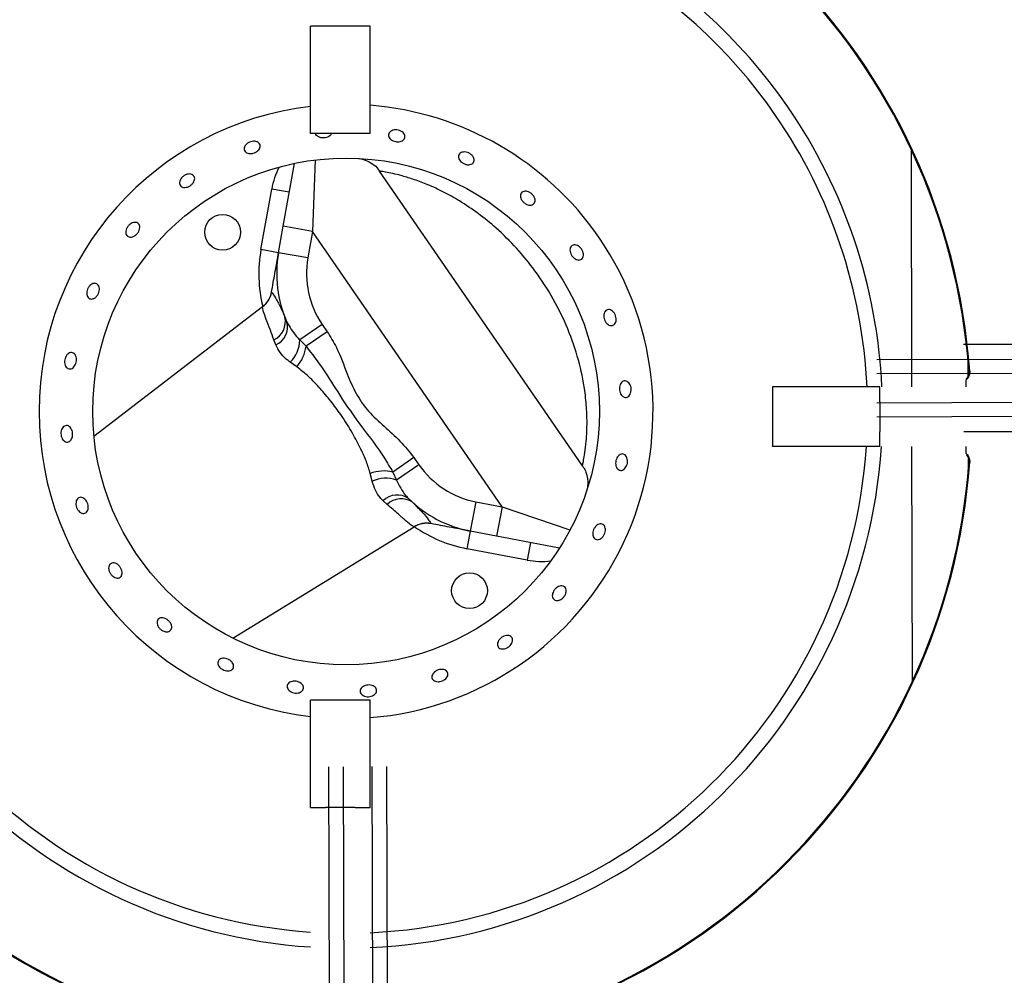
# Model space of a CAD drawing. Units: millimetres. Extents: x -4159 to -632, y -3172 to 1816.
# Drawn here: x -2781 to -2617, y -784 to -626 of the extents above; entities that cross this region are included whole.
import ezdxf

# ---------------------------------------------------------------- set-up
doc = ezdxf.new("R2010")
doc.units = ezdxf.units.MM
doc.layers.add('PDF_Geometry', color=7, linetype='Continuous')

# ---------------------------------------------------------------- blocks, each defined once
blk = doc.blocks.new('FG93-B6-S')
at = {"layer": 'PDF_Geometry', "color": 3, "lineweight": 25}
for p, q in [((-3925.192886932278, -2068.828755014607), (-3925.1944402169, -2068.828755014607)), ((-3925.1944402169, -2068.839938663888), (-3925.1944402169, -2068.828755014607)), ((-3925.189780363033, -2068.828755014607), (-3925.192886932278, -2068.828755014607)), ((-3925.188227078411, -2068.828755014607), (-3925.189780363033, -2068.828755014607)), ((-3925.188227078411, -2068.839938663888), (-3925.188227078411, -2068.828755014607)), ((-3925.188227078411, -2068.839938663888), (-3925.1944402169, -2068.839938663888)), ((-3925.131861155914, -2068.841584800593), (-3925.131807430937, -2068.86634450247)), ((-3925.19397591072, -2068.842691083531), (-3925.194234956188, -2068.850151865766)), ((-3925.197293332686, -2068.849606791761), (-3925.196124077494, -2068.843046173267)), ((-3925.166101348134, -2068.874550687677), (-3925.18725574405, -2068.843855366054)), ((-3925.199619200413, -2068.852033830469), (-3925.198496878912, -2068.845736554006)), ((-3925.196661853013, -2068.846063598409), (-3925.198496878912, -2068.845736554006)), ((-3925.197784174514, -2068.852360874873), (-3925.197293332686, -2068.849606791761)), ((-3925.194234956188, -2068.850151865766), (-3925.197293332686, -2068.849606791761)), ((-3925.194234956188, -2068.850151865766), (-3925.194725798016, -2068.852905948877)), ((-3925.174469796808, -2068.878831385924), (-3925.194234956188, -2068.850151865766)), ((-3925.137664199055, -2068.851319213788), (-3925.137664047555, -2068.851319161007)), ((-3925.197784174514, -2068.852360874873), (-3925.199619200413, -2068.852033830469)), ((-3925.194725798016, -2068.852905948877), (-3925.197784174514, -2068.852360874873)), ((-3925.136474251685, -2068.855434262518), (-3925.136474096589, -2068.855434221488)), ((-3925.199459399381, -2068.857987638306), (-3925.217024373293, -2068.871502697041)), ((-3925.19694524163, -2068.859458119547), (-3925.197124279907, -2068.859064872816)), ((-3925.193224498929, -2068.859829769871), (-3925.195565496485, -2068.861443122869)), ((-3925.193224498929, -2068.859829769871), (-3925.192704432542, -2068.860584393406)), ((-3925.192704432542, -2068.860584393406), (-3925.194913011372, -2068.862106486954)), ((-3925.198072533238, -2068.861967018574), (-3925.198274215263, -2068.861430352069)), ((-3925.195565496485, -2068.861443122869), (-3925.194913011372, -2068.862106486954)), ((-3925.19588849009, -2068.86424308835), (-3925.196567393554, -2068.863768111556)), ((-3925.135430529324, -2068.863489526484), (-3925.065310071219, -2068.863275786849)), ((-3925.125891991176, -2068.86515152821), (-3925.125894794131, -2068.863859757971)), ((-3925.065305504133, -2068.864774087236), (-3925.135425962238, -2068.864987826871)), ((-3925.125736327579, -2068.864712076056), (-3925.125827078913, -2068.864718632271)), ((-3925.146288393604, -2068.86634450247), (-3925.146288393604, -2068.872557640959)), ((-3925.135104744323, -2068.86634450247), (-3925.146288393604, -2068.86634450247)), ((-3925.135104744323, -2068.867897787093), (-3925.135104744323, -2068.86634450247)), ((-3925.135416828066, -2068.867984427644), (-3925.06529636996, -2068.867770688009)), ((-3925.135104744323, -2068.867897787093), (-3925.135104744323, -2068.871004356337)), ((-3925.065291802874, -2068.869268988396), (-3925.13541226098, -2068.869482728031)), ((-3925.135104744323, -2068.872557640959), (-3925.135104744323, -2068.871004356337)), ((-3925.135104744323, -2068.872557640959), (-3925.146288393604, -2068.872557640959)), ((-3925.131793949323, -2068.872557640959), (-3925.131740784938, -2068.897058988211)), ((-3925.18367415086, -2068.873687457263), (-3925.185882729691, -2068.875209550811)), ((-3925.183154084473, -2068.874442080798), (-3925.18549508203, -2068.876055433795)), ((-3925.18367415086, -2068.873687457263), (-3925.183154084473, -2068.874442080798)), ((-3925.125871145763, -2068.874758348421), (-3925.125873085889, -2068.873864221603)), ((-3925.125827076356, -2068.874183511343), (-3925.125736327579, -2068.874190067374)), ((-3925.188024423072, -2068.876164080109), (-3925.188226619124, -2068.875360569297)), ((-3925.185882729691, -2068.875209550811), (-3925.18549508203, -2068.876055433795)), ((-3925.18644736802, -2068.87859127131), (-3925.186877089066, -2068.878211763209)), ((-3925.177218205718, -2068.878309707915), (-3925.177797522936, -2068.88136178328)), ((-3925.177218205718, -2068.878309707915), (-3925.174469796808, -2068.878831385924)), ((-3925.174469796808, -2068.878831385924), (-3925.175049114025, -2068.881883461289)), ((-3925.174469796808, -2068.878831385924), (-3925.167405500677, -2068.881245116705)), ((-3925.202534428853, -2068.892527807219), (-3925.183652048842, -2068.880924322991)), ((-3925.177797522936, -2068.88136178328), (-3925.178145113266, -2068.883193028499)), ((-3925.175049114025, -2068.881883461289), (-3925.177797522936, -2068.88136178328)), ((-3925.168502012286, -2068.88312617266), (-3925.175049114025, -2068.881883461289)), ((-3925.171513220667, -2068.882554612442), (-3925.171860810997, -2068.884385857661)), ((-3925.171860810997, -2068.884385857661), (-3925.178145113266, -2068.883193028499)), ((-3925.188227078411, -2068.898963479541), (-3925.1944402169, -2068.898963479541)), ((-3925.1944402169, -2068.910147128822), (-3925.1944402169, -2068.898963479541)), ((-3925.188227078411, -2068.910147128822), (-3925.188227078411, -2068.898963479541)), ((-3925.192323072636, -2068.976036518193), (-3925.192536812271, -2068.905916060087)), ((-3925.191038511884, -2068.905911493001), (-3925.190824772249, -2068.976031951107)), ((-3925.187828171475, -2068.976022816934), (-3925.18804191111, -2068.905902358829)), ((-3925.186543610724, -2068.905897791743), (-3925.186329871089, -2068.976018249848)), ((-3925.1944402169, -2068.910147128822), (-3925.192886932278, -2068.910147128822)), ((-3925.189780363033, -2068.910147128822), (-3925.192886932278, -2068.910147128822)), ((-3925.189780363033, -2068.910147128822), (-3925.188227078411, -2068.910147128822)), ((-3925.163382679186, -2068.917663854535), (-3925.163382598526, -2068.917663993216)), ((-3925.17521378292, -2068.922616220327), (-3925.17521373598, -2068.922616373738)), ((-3925.179371390186, -2068.923647676875), (-3925.179371355128, -2068.92364783343))]:
    blk.add_line(p, q, dxfattribs=at)
for centre, radius in [((-3925.19074723517, -2068.868898791661), 0.02640583858151002), ((-3925.203616159352, -2068.85022580434), 0.001863941546930386), ((-3925.177878310987, -2068.887571778982), 0.001863941546930431)]:
    blk.add_circle(centre, radius, dxfattribs=at)
for centre, radius, start, end in [((-3925.191333647655, -2068.869451071715), 0.06576827868497118, 94.13208264549259, 175.8679173545082), ((-3925.191333647655, -2068.869451071715), 0.06567728937841105, 94.13208264549259, 175.8679173545082), ((-3925.191333647655, -2068.869451071715), 0.065677289378411, 4.132082645491799, 85.86791735450741), ((-3925.191333647655, -2068.869451071715), 0.06576827868497147, 4.132082645491799, 85.86791735450741), ((-3925.19074723517, -2068.868898791661), 0.05591824640790378, 93.78671358943237, 177.3818754613506), ((-3925.19074723517, -2068.868898791661), 0.05591824640790406, 34.57357402282391, 87.4168847957022), ((-3925.19074723517, -2068.868898791661), 0.05436496178546213, 93.89507005436415, 177.307017538185), ((-3925.19074723517, -2068.868898791661), 0.05436496178546248, 34.57357402282391, 87.34302929146493), ((-3925.19074723517, -2068.868898791661), 0.03199766322230077, 96.62751068084675, 263.3724893191533), ((-3925.19074723517, -2068.868898791661), 0.03199766322230092, 34.57357402282391, 85.48266856958561), ((-3925.19074723517, -2068.868898791661), 0.05591824640790406, 2.618124538649389, 34.57357402282391), ((-3925.19074723517, -2068.868898791661), 0.05436496178546248, 2.692982461814991, 34.57357402282391), ((-3925.190545100018, -2068.847153746419), 0.008077080036697595, 152.5296747931686, 169.8946584585439), ((-3925.19074723517, -2068.868898791661), 0.03199766322230092, 274.5173314304144, 34.57357402282391), ((-3925.185550668522, -2068.854541170892), 0.01429021852646451, 169.8946584585439, 193.8478922587667), ((-3925.185550668522, -2068.854541170892), 0.01242627697953447, 169.8946584585439, 203.9209925460581), ((-3925.185550668522, -2068.854541170892), 0.00931970773465069, 169.8946584585439, 214.5735740228239), ((-3925.200958053949, -2068.856004967735), 0.002485255395907018, 307.1682394491764, 349.8946584585439), ((-3925.200953147433, -2068.856034833051), 0.002475184917158123, 307.4143390569754, 349.8836366113897), ((-3925.199126071895, -2068.85955398737), 0.00206068052056927, 294.4177209945877, 13.73053221696278), ((-3925.198899942397, -2068.860087058462), 0.002053985379654051, 293.755282985026, 14.2997556231497), ((-3925.19892326919, -2068.861374538636), 0.003358473066194815, 314.5452419703838, 358.8298669767602), ((-3925.198817462192, -2068.861614866686), 0.003935279747930807, 318.0977752173337, 352.8234954532456), ((-3925.19074723517, -2068.868898791661), 0.05591824640790374, 183.7516645021488, 266.2132864105676), ((-3925.19074723517, -2068.868898791661), 0.05436496178546205, 183.8590150274527, 266.1049299456359), ((-3925.19074723517, -2068.868898791661), 0.05436496178546208, 272.6569707085351, 356.1409849725472), ((-3925.19074723517, -2068.868898791661), 0.05591824640790378, 272.5831152042978, 356.248335497851), ((-3925.191333647655, -2068.869451071715), 0.06576827868497061, 184.1320826454917, 265.8679173545074), ((-3925.191333647655, -2068.869451071715), 0.06567728937841102, 184.1320826454917, 265.8679173545074), ((-3925.191333647655, -2068.869451071715), 0.06567728937841076, 274.1320826454926, 355.8679173545083), ((-3925.191333647655, -2068.869451071715), 0.0657682786849708, 274.1320826454926, 355.8679173545083), ((-3925.175480254068, -2068.869153481819), 0.00931970773465089, 214.5735740228239, 259.2524895875026), ((-3925.186813175646, -2068.879033252816), 0.003935279747931629, 76.32365259440056, 111.0493728303841), ((-3925.186626253657, -2068.879217678581), 0.003358473066193035, 70.3172810693902, 114.601906074467), ((-3925.185414802761, -2068.879654182946), 0.002053985379654676, 54.84739242252464, 135.3918650618196), ((-3925.184997144165, -2068.880055257299), 0.002060680520567894, 55.41661582894304, 134.7294270501156), ((-3925.175480254068, -2068.869153481819), 0.01242627697953434, 225.2261555015066, 259.2524895875026), ((-3925.182358884993, -2068.883015365521), 0.002475184917160015, 79.26351143416665, 121.7328089903444), ((-3925.182332722493, -2068.88303058178), 0.002485255395906712, 79.25248958750257, 122.1417493301946), ((-3925.175480254068, -2068.869153481819), 0.01429021852646437, 235.2992557849605, 259.2524895875026), ((-3925.170354586233, -2068.876450461711), 0.008077080036697366, 259.2524895875026, 276.6174732510471)]:
    blk.add_arc(centre, radius, start, end, dxfattribs=at)
for points, knots in [([(-3925.185572949659, -2068.840779377423), (-3925.185667184711, -2068.84075532918), (-3925.18585565429, -2068.840707232825), (-3925.186091011059, -2068.840559077137), (-3925.186256519315, -2068.840373425433), (-3925.186332256783, -2068.840164431589), (-3925.186309877081, -2068.839956794683), (-3925.186191844123, -2068.839773451062), (-3925.185991562586, -2068.839635568848), (-3925.185731692068, -2068.839559336361), (-3925.185441653318, -2068.839554033907), (-3925.185154247027, -2068.839620610147), (-3925.184901849316, -2068.839751453747), (-3925.184712784141, -2068.839931336036), (-3925.18460824146, -2068.840139294515), (-3925.184599928795, -2068.840351279451), (-3925.184688691544, -2068.840543030985), (-3925.18486464654, -2068.840693507919), (-3925.185107724153, -2068.840785173168), (-3925.185356771158, -2068.840809512953), (-3925.18551280626, -2068.840787761481), (-3925.185572949659, -2068.840779377423)], [0, 0, 0, 0, 0.05368053959455601, 0.1073607804987085, 0.1610487290109755, 0.2147413496864637, 0.2684255237759515, 0.3221017178029558, 0.3757828024981965, 0.4294738551869333, 0.48316469712602, 0.5368457338680435, 0.5905224217640973, 0.6442068287550544, 0.6978992693069306, 0.751587626626379, 0.8052657910500117, 0.8589434113548942, 0.912631202706433, 0.9663238823658539, 1, 1, 1, 1]), ([(-3925.193244789565, -2068.840396504003), (-3925.193338133111, -2068.84038063574), (-3925.193524819732, -2068.840348899293), (-3925.193744666253, -2068.840220263662), (-3925.193882337342, -2068.840077781474), (-3925.193903361454, -2068.839974454494), (-3925.193910643829, -2068.839938663888)], [0, 0, 0, 0, 0.2832801579655463, 0.5665588846174175, 0.8498637989182545, 1, 1, 1, 1]), ([(-3925.192259795568, -2068.839938663888), (-3925.19228218423, -2068.839987749476), (-3925.192334787846, -2068.840103079251), (-3925.19251989083, -2068.840250875882), (-3925.192773174932, -2068.840362793832), (-3925.193028811922, -2068.840408037147), (-3925.193184710863, -2068.840399712189), (-3925.193244789565, -2068.840396504003)], [0, 0, 0, 0, 0.1696312049535166, 0.3985595301585875, 0.6275208095375217, 0.8564578665515565, 1, 1, 1, 1]), ([(-3925.200601533505, -2068.842022976606), (-3925.200694493928, -2068.842026146376), (-3925.200880414426, -2068.842032485904), (-3925.201117354181, -2068.841950545051), (-3925.201288768658, -2068.84180972991), (-3925.201374726133, -2068.84161899756), (-3925.201365784314, -2068.841401544379), (-3925.201262774024, -2068.841181786826), (-3925.201077061446, -2068.840985248537), (-3925.200829344334, -2068.840834703773), (-3925.200547460847, -2068.840747497493), (-3925.200263219008, -2068.840733362145), (-3925.200008787682, -2068.840793415481), (-3925.199813081853, -2068.840920242374), (-3925.199698404701, -2068.841098947666), (-3925.199677775056, -2068.841309133786), (-3925.199753392882, -2068.841527227557), (-3925.199916621262, -2068.84172962962), (-3925.200148524436, -2068.84189288807), (-3925.200389671306, -2068.84199029115), (-3925.200542599162, -2068.842013884395), (-3925.200601533505, -2068.842022976606)], [0, 0, 0, 0, 0.05369002277508646, 0.1073798445630802, 0.1610725162927635, 0.2147568885457175, 0.2684331268704601, 0.3221140494137412, 0.3758049979069352, 0.4294959614379055, 0.483177168266035, 0.5368538276236893, 0.5905380627489422, 0.6442304628763057, 0.6979189897418381, 0.7515972878304696, 0.805274807685511, 0.858962430884991, 0.9126551559589771, 0.9663396119646595, 1, 1, 1, 1]), ([(-3925.189433564373, -2068.842534502252), (-3925.189406055238, -2068.842537701832), (-3925.189301865953, -2068.842549820059), (-3925.189013061574, -2068.84260761419), (-3925.188552869357, -2068.842752607012), (-3925.188229146485, -2068.842955448063), (-3925.188024326455, -2068.843083785953)], [0, 0, 0, 0, 0.07513882046830385, 0.2845840164550933, 0.5473550471771874, 1, 1, 1, 1]), ([(-3925.17826734169, -2068.843152521283), (-3925.17835882237, -2068.843120640842), (-3925.178541783668, -2068.843056879981), (-3925.178777819927, -2068.84288411056), (-3925.178950709475, -2068.84267692127), (-3925.179040112459, -2068.842451678529), (-3925.179035754833, -2068.842234822737), (-3925.178937918958, -2068.842050008262), (-3925.178757705291, -2068.841918248299), (-3925.178515626206, -2068.841854800693), (-3925.178239246997, -2068.841867486804), (-3925.177960010419, -2068.841955443776), (-3925.177709535518, -2068.842108968995), (-3925.177515947662, -2068.842310567386), (-3925.177400794843, -2068.842537013054), (-3925.177376777151, -2068.842762162457), (-3925.177446358168, -2068.842960013635), (-3925.177601673728, -2068.843108469842), (-3925.177825105389, -2068.843189871607), (-3925.178059532505, -2068.843199092142), (-3925.178209511422, -2068.843165481274), (-3925.17826734169, -2068.843152521283)], [0, 0, 0, 0, 0.05367663823083846, 0.1073532405478258, 0.1610327026296314, 0.2147230073668966, 0.2684145000843696, 0.3220959186141517, 0.3757720584899462, 0.4294557990256751, 0.4831480948798554, 0.5368369167728573, 0.5905157891488813, 0.6441934513004397, 0.6978804808739452, 0.7515731635793311, 0.8052589291310025, 0.858935617116176, 0.9126152116186955, 0.9663053591417577, 1, 1, 1, 1]), ([(-3925.188024326455, -2068.843083785953), (-3925.188008618822, -2068.843092386886), (-3925.187755984236, -2068.843230720476), (-3925.187488193014, -2068.843504682994), (-3925.187306184171, -2068.843800454258), (-3925.187265735748, -2068.843866184481)], [0, 0, 0, 0, 0.04903542382307539, 0.7886640102424953, 1, 1, 1, 1]), ([(-3925.207287703337, -2068.845512423672), (-3925.207376500055, -2068.845533244848), (-3925.207554093321, -2068.845574887159), (-3925.207794397591, -2068.84553678437), (-3925.207980984421, -2068.845426717879), (-3925.208093301599, -2068.84525009995), (-3925.208118605443, -2068.845028704075), (-3925.208053786406, -2068.844787397105), (-3925.207905713022, -2068.844554076833), (-3925.207690726333, -2068.844355546588), (-3925.207432944113, -2068.844214429902), (-3925.207161532237, -2068.844146447114), (-3925.206907374733, -2068.844158781008), (-3925.206699533977, -2068.844249474756), (-3925.206561788309, -2068.84440783397), (-3925.206509742147, -2068.844615884698), (-3925.20654903696, -2068.844850364495), (-3925.206674891602, -2068.845085825837), (-3925.206872631278, -2068.845294900314), (-3925.207089263318, -2068.845439187979), (-3925.207232500647, -2068.845492050729), (-3925.207287703337, -2068.845512423672)], [0, 0, 0, 0, 0.05369144302528607, 0.1073827825481951, 0.1610743795514239, 0.2147559672469742, 0.2684320995997994, 0.3221156950391824, 0.3758079554020951, 0.4294969249093591, 0.4831759235850859, 0.5368535217280435, 0.5905404172207527, 0.6442331249094655, 0.6979190637647024, 0.751595830805732, 0.8052753073132817, 0.85896534711215, 0.9126570707101711, 0.9663386306324633, 1, 1, 1, 1]), ([(-3925.166101348134, -2068.874550687677), (-3925.166095349191, -2068.874523581911), (-3925.166082998944, -2068.874467778264), (-3925.165986971381, -2068.874002915583), (-3925.165849250232, -2068.873208590885), (-3925.165702398214, -2068.872029456561), (-3925.165612790799, -2068.870489055311), (-3925.165645162067, -2068.868685223197), (-3925.16587708453, -2068.86635189453), (-3925.166467469533, -2068.863496463435), (-3925.167573385552, -2068.860275781917), (-3925.169097204602, -2068.857148158856), (-3925.170905249438, -2068.854349554826), (-3925.172927301393, -2068.85187704873), (-3925.174931997032, -2068.849894442716), (-3925.176956765502, -2068.848249508675), (-3925.178803899571, -2068.84700532671), (-3925.180585822958, -2068.846010919238), (-3925.182172750649, -2068.845279471471), (-3925.183639230764, -2068.844727336877), (-3925.184886494565, -2068.844348289952), (-3925.185926535224, -2068.844095257182), (-3925.186677524724, -2068.843948094676), (-3925.187163947541, -2068.843868820391), (-3925.187224795518, -2068.843859902087), (-3925.18725574405, -2068.843855366054)], [0, 0, 0, 0, 0.03065898275880672, 0.0631187858108136, 0.09677223464755812, 0.1341892968853985, 0.1731493737219902, 0.2130559953909753, 0.2540608987954472, 0.3181277461989224, 0.3842328843295273, 0.4499071851541948, 0.516794130134279, 0.574082026288444, 0.6321722682247848, 0.6781101758270344, 0.7246774203255165, 0.7626319182187155, 0.8012696804407481, 0.8352399601300101, 0.8701018961485342, 0.902437429623104, 0.935855127751625, 0.9673745979372957, 1, 1, 1, 1]), ([(-3925.171971455339, -2068.847291229969), (-3925.17205378706, -2068.847241623372), (-3925.172218450602, -2068.847142410118), (-3925.17241584636, -2068.84692289111), (-3925.17254709754, -2068.846680694021), (-3925.172595403693, -2068.846436297298), (-3925.172555224961, -2068.846218369491), (-3925.172430653021, -2068.846050676043), (-3925.172235765243, -2068.845952204462), (-3925.171992785665, -2068.845934322121), (-3925.171729523084, -2068.84599959737), (-3925.171476100073, -2068.846141192112), (-3925.171261347577, -2068.846343392132), (-3925.171109396209, -2068.846583319292), (-3925.171037017892, -2068.846833565254), (-3925.171051936321, -2068.847065415281), (-3925.171152050331, -2068.847252144032), (-3925.171326008025, -2068.847372832329), (-3925.171553889772, -2068.847412853172), (-3925.17178010438, -2068.847377758538), (-3925.171918201784, -2068.847315311133), (-3925.171971455339, -2068.847291229969)], [0, 0, 0, 0, 0.05367696016726072, 0.1073539875289378, 0.1610314488171718, 0.2147195657837332, 0.2684121307216586, 0.3220961060627301, 0.3757722595580659, 0.4294535080748019, 0.4831446615713382, 0.5368353782389161, 0.5905162459670513, 0.6441929660431015, 0.6978775450743074, 0.751570021910971, 0.8052582069973006, 0.8589362402563671, 0.9126139644096334, 0.9663019222685714, 1, 1, 1, 1]), ([(-3925.212999955641, -2068.850696625147), (-3925.213080851373, -2068.850714563884), (-3925.213242643224, -2068.850750441446), (-3925.213454761217, -2068.850693128082), (-3925.213613734982, -2068.85055888965), (-3925.213701363073, -2068.850355393508), (-3925.213707494103, -2068.85010788288), (-3925.213630857868, -2068.849844149794), (-3925.213479603172, -2068.84959450337), (-3925.213270579882, -2068.849387267348), (-3925.213027479805, -2068.849245686837), (-3925.212778094005, -2068.849185340524), (-3925.212551075464, -2068.849212587595), (-3925.212372489796, -2068.849323990382), (-3925.2122626102, -2068.849506834254), (-3925.212233564846, -2068.849740737574), (-3925.212288106245, -2068.849999694134), (-3925.212419588839, -2068.85025542152), (-3925.212612624607, -2068.850477774368), (-3925.212817126731, -2068.850626524349), (-3925.212949080581, -2068.850677118481), (-3925.212999955641, -2068.850696625147)], [0, 0, 0, 0, 0.05368948832376454, 0.1073792352569016, 0.1610616346963277, 0.2147376930348114, 0.268420453120546, 0.3221123966724622, 0.3758020221009536, 0.4294816253186381, 0.4831588468896609, 0.5368449463343458, 0.5905376492801159, 0.6442243939520939, 0.6979015328633227, 0.7515803414708367, 0.8052697010449885, 0.8589618169944416, 0.9126442263380771, 0.9663198131477618, 1, 1, 1, 1]), ([(-3925.166852439016, -2068.853010211472), (-3925.166927403241, -2068.852957251307), (-3925.167077332123, -2068.852851330669), (-3925.167256758854, -2068.852613730361), (-3925.167376109766, -2068.852350254726), (-3925.167420148864, -2068.852083408769), (-3925.167383705132, -2068.851844702234), (-3925.167270166371, -2068.851660159512), (-3925.167092051027, -2068.851550514126), (-3925.166869518543, -2068.851528114252), (-3925.166628052921, -2068.851595777599), (-3925.166395443896, -2068.851746309013), (-3925.166198443325, -2068.851963085645), (-3925.166059480598, -2068.852221781327), (-3925.165994020913, -2068.852493113979), (-3925.166008964687, -2068.852746229365), (-3925.166102028875, -2068.85295208301), (-3925.166262380168, -2068.853087492247), (-3925.166471379712, -2068.853135762415), (-3925.166678067462, -2068.853101616148), (-3925.166803908578, -2068.85303565088), (-3925.166852439016, -2068.853010211472)], [0, 0, 0, 0, 0.05368243375277424, 0.1073651778496154, 0.1610412992692942, 0.2147209393455358, 0.2684113917242734, 0.3221027717985192, 0.3757840029660582, 0.4294601761447966, 0.4831441157154872, 0.5368364710691536, 0.590525128418468, 0.6442038676013047, 0.6978816319639473, 0.7515688454578803, 0.8052615128755382, 0.8589470835943431, 0.9126236977600903, 0.9663034601388785, 1, 1, 1, 1]), ([(-3925.198516444077, -2068.856469594054), (-3925.198396296346, -2068.85579545258), (-3925.198192134223, -2068.854649911542), (-3925.197990509476, -2068.853518607571), (-3925.197868726078, -2068.852835288464), (-3925.197797032437, -2068.852433019881), (-3925.197788485859, -2068.852385065561), (-3925.197784174514, -2068.852360874873)], [0, 0, 0, 0, 0.2717133326847644, 0.4617113545418621, 0.6564365511534725, 0.8266884825801036, 1, 1, 1, 1]), ([(-3925.21715845255, -2068.857168292404), (-3925.217232005991, -2068.85717833461), (-3925.217379113219, -2068.857198419069), (-3925.217570154761, -2068.857109448952), (-3925.217711426915, -2068.856942361736), (-3925.217786235946, -2068.856707886918), (-3925.217785602469, -2068.856434946386), (-3925.217708965719, -2068.856154006668), (-3925.217564695037, -2068.855897072308), (-3925.217369183818, -2068.85569299185), (-3925.217144927036, -2068.855564523186), (-3925.216917836664, -2068.855525854873), (-3925.216714080539, -2068.855581107909), (-3925.216556835552, -2068.855723937685), (-3925.216463551109, -2068.855938342259), (-3925.21644414463, -2068.856200505219), (-3925.216500131565, -2068.85648108027), (-3925.216624790758, -2068.85674908247), (-3925.216803834699, -2068.856972563738), (-3925.216991632477, -2068.857112790849), (-3925.21711202329, -2068.857152845245), (-3925.21715845255, -2068.857168292404)], [0, 0, 0, 0, 0.05368059309127746, 0.1073614403947868, 0.1610375019939975, 0.2147195332183703, 0.2684111306933886, 0.3221012921579826, 0.3757814696028939, 0.4294584166056999, 0.4831437964651827, 0.5368364239205227, 0.5905238589753935, 0.6442013860313148, 0.6978796497747588, 0.7515683619114296, 0.8052607537050771, 0.8589439280689447, 0.9126195346257128, 0.9663013290483929, 1, 1, 1, 1]), ([(-3925.198516444077, -2068.856469594054), (-3925.198485145136, -2068.856496103476), (-3925.1984226259, -2068.856549055708), (-3925.19800446884, -2068.857209494139), (-3925.197530191786, -2068.858083179689), (-3925.197225588181, -2068.858819859941), (-3925.197124279907, -2068.859064872816)], [0, 0, 0, 0, 0.2829711617111657, 0.5652312943394745, 0.8554000458281726, 1, 1, 1, 1]), ([(-3925.198274215263, -2068.861430352069), (-3925.198398615624, -2068.861083645729), (-3925.198691934782, -2068.860266159269), (-3925.199081323954, -2068.859270085137), (-3925.199415652811, -2068.858369433175), (-3925.199437159276, -2068.858133713893), (-3925.199449287862, -2068.858000779838)], [0, 0, 0, 0, 0.1797308282412984, 0.4237808817954488, 0.6750408219861429, 1, 1, 1, 1]), ([(-3925.163472709346, -2068.859810190269), (-3925.163536703973, -2068.859749307931), (-3925.163664693611, -2068.859627542893), (-3925.163801989633, -2068.859366651067), (-3925.163878464626, -2068.859083601668), (-3925.163882925508, -2068.858803126448), (-3925.163814937505, -2068.858558504223), (-3925.163681247746, -2068.858376551002), (-3925.163496450098, -2068.858277758357), (-3925.163281271883, -2068.858273170105), (-3925.163060290123, -2068.858363409978), (-3925.16285901624, -2068.858538552215), (-3925.162700806804, -2068.858779101433), (-3925.162603919248, -2068.859058051492), (-3925.162579241747, -2068.859343931295), (-3925.162629133683, -2068.859604428494), (-3925.162747291084, -2068.859809858042), (-3925.162919942191, -2068.859937180662), (-3925.16312668243, -2068.859970544953), (-3925.1633192975, -2068.859918777312), (-3925.16343001608, -2068.859840409158), (-3925.163472709346, -2068.859810190269)], [0, 0, 0, 0, 0.05368681679171455, 0.1073739525221947, 0.1610530347745988, 0.214729422876324, 0.268415625695945, 0.3221084792222169, 0.3757944409553091, 0.4294711399372765, 0.4831506934708356, 0.5368405626347134, 0.590532345640447, 0.6442149706271155, 0.6978914692460139, 0.7515741936849685, 0.8052660247184554, 0.858955816370276, 0.9126352805964872, 0.9663120216557622, 0.9999999999999999, 0.9999999999999999, 0.9999999999999999, 0.9999999999999999]), ([(-3925.196909596088, -2068.85957973459), (-3925.196618406298, -2068.860096498108), (-3925.196248910031, -2068.86075222917), (-3925.195685003807, -2068.861322307506), (-3925.195565496485, -2068.861443122869)], [0, 0, 0, 0, 0.7880723484087759, 1, 1, 1, 1]), ([(-3925.192704432542, -2068.860584393406), (-3925.192372101714, -2068.861131735597), (-3925.191527801065, -2068.862522281791), (-3925.190736601829, -2068.864773039907), (-3925.189753629641, -2068.867060254159), (-3925.188449134456, -2068.868924973993), (-3925.186781312239, -2068.870447015093), (-3925.185083577526, -2068.87193256304), (-3925.184142646348, -2068.873104127853), (-3925.18367415086, -2068.873687457263)], [0, 0, 0, 0, 0.118861921141723, 0.3019737825171243, 0.4420203083216088, 0.5811544883298025, 0.7210574213618629, 0.861112754490026, 1, 1, 1, 1]), ([(-3925.196567393554, -2068.863768111556), (-3925.196706802848, -2068.863659576654), (-3925.197107692031, -2068.863347470719), (-3925.197671011679, -2068.862759726911), (-3925.197937064724, -2068.862234468771), (-3925.198072533238, -2068.861967018574)], [0, 0, 0, 0, 0.2074084246276069, 0.5964293410807795, 1, 1, 1, 1]), ([(-3925.194913011372, -2068.862106486954), (-3925.194293949534, -2068.8629082212), (-3925.193048678138, -2068.864520946556), (-3925.191293469205, -2068.867434591663), (-3925.189132119976, -2068.870534501153), (-3925.187113440184, -2068.873075935542), (-3925.186164567363, -2068.8747209443), (-3925.185882729691, -2068.875209550811)], [0, 0, 0, 0, 0.1934519570707797, 0.3891375203550467, 0.6373324270180966, 0.8922791525367105, 1, 1, 1, 1]), ([(-3925.126398542013, -2068.861887340085), (-3925.121340761247, -2068.86187725498), (-3925.107499995327, -2068.861849656794), (-3925.093668271609, -2068.861813948918), (-3925.084891024397, -2068.861791289642)], [0, 0, 0, 0, 0.3654263639960698, 1, 1, 1, 1]), ([(-3925.219533685811, -2068.864471093611), (-3925.219602078605, -2068.864462326699), (-3925.219738863952, -2068.864444792905), (-3925.219912195364, -2068.864298830211), (-3925.220035963321, -2068.864082599172), (-3925.220094882683, -2068.863811771668), (-3925.220081856038, -2068.863519365097), (-3925.219998067736, -2068.863237790466), (-3925.219853189147, -2068.862998900352), (-3925.219664097715, -2068.862829442537), (-3925.219452803581, -2068.862748421852), (-3925.219243694591, -2068.862764888142), (-3925.219060492076, -2068.862876933662), (-3925.218923477362, -2068.863071984529), (-3925.21884739932, -2068.863328206803), (-3925.218840136123, -2068.863616888862), (-3925.218902057256, -2068.863905394947), (-3925.219026290607, -2068.864161679539), (-3925.219199137056, -2068.864354977532), (-3925.21937748564, -2068.864455841999), (-3925.219490223567, -2068.864466849894), (-3925.219533685811, -2068.864471093611)], [0, 0, 0, 0, 0.05367815378698389, 0.1073561212297645, 0.1610399177522605, 0.2147322329936699, 0.2684210142500159, 0.3220998538130746, 0.3757775459411961, 0.4294646278221748, 0.483157309965056, 0.5368430266403441, 0.5905196975482447, 0.6441993396626546, 0.6978895305243691, 0.7515811276670189, 0.8052624613177373, 0.8589381253193356, 0.9126217881492531, 0.9663143239102434, 1, 1, 1, 1]), ([(-3925.188226619124, -2068.875360569297), (-3925.188349946073, -2068.874945970155), (-3925.188599177944, -2068.874108105275), (-3925.18924325081, -2068.872705515972), (-3925.190070684869, -2068.87112740063), (-3925.190823320675, -2068.869916216399), (-3925.191580817003, -2068.868810286071), (-3925.192329310181, -2068.8678030406), (-3925.193447041506, -2068.866490386972), (-3925.194615094917, -2068.865242460481), (-3925.195460661826, -2068.864578851869), (-3925.19588849009, -2068.86424308835)], [0, 0, 0, 0, 0.1017741399112949, 0.2056757211370274, 0.3436579870581214, 0.485266596839498, 0.504366170563676, 0.6249632791641111, 0.7480318826340183, 0.8725126526048287, 0.9999999999999999, 0.9999999999999999, 0.9999999999999999, 0.9999999999999999]), ([(-3925.125831896295, -2068.864719109197), (-3925.125828962332, -2068.864744627229), (-3925.125811775441, -2068.864894109564), (-3925.125876349877, -2068.865185232633), (-3925.126022729879, -2068.865400779223), (-3925.12609881078, -2068.865512809408)], [0, 0, 0, 0, 0.08996558118407086, 0.527010266110139, 1, 1, 1, 1]), ([(-3925.125736327579, -2068.864712076056), (-3925.125742159327, -2068.864847863047), (-3925.125753915335, -2068.865121591053), (-3925.125924737345, -2068.865418750641), (-3925.126055641949, -2068.865564384283), (-3925.126095693513, -2068.865608942342)], [0, 0, 0, 0, 0.4058943350338215, 0.8182274738560715, 1, 1, 1, 1]), ([(-3925.16189031727, -2068.867338245061), (-3925.161949877732, -2068.867285686015), (-3925.162068998677, -2068.867180567904), (-3925.162191986423, -2068.866930917894), (-3925.162255818318, -2068.866646929239), (-3925.162251007272, -2068.866352781887), (-3925.162178600016, -2068.866083713458), (-3925.162045925599, -2068.865869399009), (-3925.161867212149, -2068.865734105108), (-3925.161662072241, -2068.865693026423), (-3925.161453561708, -2068.865750774128), (-3925.161265541669, -2068.865900852439), (-3925.161119866387, -2068.866126431093), (-3925.161033659256, -2068.866402145028), (-3925.161017042829, -2068.866696898436), (-3925.161071836382, -2068.866977486071), (-3925.161191347848, -2068.867212168614), (-3925.161361596379, -2068.867374855303), (-3925.161562107288, -2068.867445565905), (-3925.161746200542, -2068.867425035384), (-3925.161850223307, -2068.867362390544), (-3925.16189031727, -2068.867338245061)], [0, 0, 0, 0, 0.05369207354249807, 0.1073841668219327, 0.1610735428615823, 0.2147520251053878, 0.2684287850924432, 0.3221157497919589, 0.3758085601865495, 0.4294937777561559, 0.483170227097197, 0.536850413546426, 0.5905408235351967, 0.6442322531748129, 0.6979142000922506, 0.7515907437086005, 0.8052741812514371, 0.85896631861228, 0.9126555377429234, 0.9663344304777086, 1, 1, 1, 1]), ([(-3925.126095693513, -2068.86634450247), (-3925.126095693513, -2068.866313372128), (-3925.126095693513, -2068.866260406409), (-3925.126095693513, -2068.865936977434), (-3925.126095693513, -2068.86568957525), (-3925.126095693513, -2068.865608942342)], [0, 0, 0, 0, 0.4900631793932252, 0.8338022403086522, 1, 1, 1, 1]), ([(-3925.219297773723, -2068.871629578303), (-3925.219331902842, -2068.871710748862), (-3925.219400161118, -2068.871873090073), (-3925.219570452137, -2068.872031607948), (-3925.219768992877, -2068.872102742541), (-3925.219979273383, -2068.872074375396), (-3925.220175838607, -2068.871950818127), (-3925.220336347003, -2068.871745629392), (-3925.220441872278, -2068.871481938572), (-3925.220480021304, -2068.87118944046), (-3925.22044640647, -2068.870901128445), (-3925.220345185161, -2068.870649496312), (-3925.220188406417, -2068.870462941948), (-3925.219994428332, -2068.870362581499), (-3925.219785576055, -2068.870359766914), (-3925.219585337408, -2068.870454801103), (-3925.219415836111, -2068.870636864042), (-3925.219295125988, -2068.870885672373), (-3925.219237297438, -2068.871172123108), (-3925.21924352394, -2068.871430845271), (-3925.219282680804, -2068.871574288463), (-3925.219297773723, -2068.871629578303)], [0, 0, 0, 0, 0.05369203595144984, 0.1073841325957937, 0.1610726253866828, 0.2147507276860639, 0.2684284218968553, 0.3221161056309149, 0.3758087072862561, 0.4294938539735449, 0.4831707364843793, 0.5368511374818618, 0.5905414910748347, 0.6442329750735857, 0.6979147730891442, 0.751590866726958, 0.8052742780196703, 0.8589666884729296, 0.9126553453797493, 0.9663332097091625, 1, 1, 1, 1]), ([(-3925.084863342248, -2068.870872829368), (-3925.093640564493, -2068.870903679238), (-3925.107472248867, -2068.870952294354), (-3925.121312925837, -2068.871009074132), (-3925.126370674098, -2068.871029822959)], [0, 0, 0, 0, 0.6345736360039345, 1, 1, 1, 1]), ([(-3925.162270239028, -2068.875008205816), (-3925.162331775298, -2068.874973843809), (-3925.162454847475, -2068.874905119997), (-3925.162583459419, -2068.874695877054), (-3925.162651825913, -2068.874435458221), (-3925.162650376159, -2068.874144640008), (-3925.162580342565, -2068.873858437597), (-3925.162449326665, -2068.873608520621), (-3925.162271554744, -2068.873423289948), (-3925.16206628076, -2068.873323733662), (-3925.161856082935, -2068.873321221486), (-3925.161664505516, -2068.87341604274), (-3925.161513429592, -2068.873597436449), (-3925.161420510251, -2068.87384487315), (-3925.161396930504, -2068.874130335804), (-3925.161445818443, -2068.87442155559), (-3925.161561625509, -2068.874685566846), (-3925.161731064085, -2068.874893177504), (-3925.161933758051, -2068.875019410236), (-3925.162121843137, -2068.875051880477), (-3925.162228957262, -2068.875020355526), (-3925.162270239028, -2068.875008205816)], [0, 0, 0, 0, 0.05368426310292008, 0.1073682079612828, 0.1610593488486482, 0.2147501067475582, 0.2684301319065759, 0.3221061220500775, 0.3757912342191311, 0.429484047101484, 0.4831710622959253, 0.5368482411798736, 0.5905269807507523, 0.6442160267762193, 0.6979082321381378, 0.7515918642234919, 0.8052684259946781, 0.858950182812543, 0.912641499834941, 0.9663320486356134, 1, 1, 1, 1]), ([(-3925.126109890889, -2068.873401022583), (-3925.126041867259, -2068.873486799903), (-3925.125893582988, -2068.873673785326), (-3925.125814344008, -2068.873962029838), (-3925.125831314844, -2068.874136627332), (-3925.125835819046, -2068.874182966969)], [0, 0, 0, 0, 0.3837019199719244, 0.8364293273959666, 1, 1, 1, 1]), ([(-3925.126095693513, -2068.873293201088), (-3925.126095693513, -2068.873205514331), (-3925.126095693513, -2068.872941143341), (-3925.126095693513, -2068.872633117401), (-3925.126095693513, -2068.872584503328), (-3925.126095693513, -2068.872557640959)], [0, 0, 0, 0, 0.1817086036178276, 0.5478419453835137, 1, 1, 1, 1]), ([(-3925.126095693513, -2068.873293201088), (-3925.126055641949, -2068.873337759147), (-3925.125924737345, -2068.873483392788), (-3925.125753915335, -2068.873780552377), (-3925.125742159327, -2068.874054280383), (-3925.125736327579, -2068.874190067374)], [0, 0, 0, 0, 0.1817725261449755, 0.5941056649671246, 1, 1, 1, 1]), ([(-3925.166114153257, -2068.874555461336), (-3925.166049614042, -2068.874645215092), (-3925.165876239173, -2068.874886325023), (-3925.165730978241, -2068.875219245529), (-3925.165677041817, -2068.875459707756), (-3925.165663855114, -2068.875518497417)], [0, 0, 0, 0, 0.3094006100061605, 0.8311580795871084, 1, 1, 1, 1]), ([(-3925.165663855114, -2068.875518497417), (-3925.165635612503, -2068.875622755631), (-3925.165568399631, -2068.875870873411), (-3925.165543784676, -2068.876256296634), (-3925.165560000284, -2068.876622813768), (-3925.165604421044, -2068.876901066451), (-3925.16563184375, -2068.877014533163), (-3925.165642179518, -2068.877057299386)], [0, 0, 0, 0, 0.2000846245734016, 0.476169227111826, 0.7107062197610177, 0.8909635951452318, 0.9999999999999999, 0.9999999999999999, 0.9999999999999999, 0.9999999999999999]), ([(-3925.186877089066, -2068.878211763209), (-3925.186984465146, -2068.878102236001), (-3925.187292074714, -2068.877788463906), (-3925.187707203743, -2068.877123977365), (-3925.187917441852, -2068.876487802436), (-3925.188024423072, -2068.876164080109)], [0, 0, 0, 0, 0.2084708488677505, 0.5972245253271856, 1, 1, 1, 1]), ([(-3925.18549508203, -2068.876055433795), (-3925.185207191921, -2068.876621832289), (-3925.184845462757, -2068.877333502634), (-3925.184336169028, -2068.877866085442), (-3925.184232207914, -2068.877974800509)], [0, 0, 0, 0, 0.7958719911872334, 1, 1, 1, 1]), ([(-3925.218413469252, -2068.879430649223), (-3925.218482659365, -2068.879380450177), (-3925.218621039882, -2068.879280051873), (-3925.218782559901, -2068.879039068616), (-3925.21888527564, -2068.878763436157), (-3925.218916021273, -2068.878476540214), (-3925.218872160355, -2068.878212889862), (-3925.218759151947, -2068.878001866009), (-3925.21859039066, -2068.877867661154), (-3925.218385262482, -2068.877825494905), (-3925.218166790142, -2068.877880062886), (-3925.217959043694, -2068.878025028659), (-3925.217784719078, -2068.878243827554), (-3925.217662909821, -2068.878511572061), (-3925.217607161723, -2068.878797973052), (-3925.21762405295, -2068.87907090841), (-3925.217712313031, -2068.879299769125), (-3925.217862825827, -2068.879459388671), (-3925.218058593111, -2068.879530381018), (-3925.218251748906, -2068.879512915822), (-3925.218368468787, -2068.879453540809), (-3925.218413469252, -2068.879430649223)], [0, 0, 0, 0, 0.05368994753576108, 0.107380122546937, 0.1610636216282109, 0.2147401667181986, 0.2684220450565438, 0.3221134333710101, 0.3758038882014296, 0.429484127068503, 0.4831605497747163, 0.536845695234333, 0.5905384946809361, 0.6442255201879676, 0.697902308390222, 0.7515807361365299, 0.805270050004964, 0.8589621677593293, 0.9126448152129647, 0.9663208704752237, 1, 1, 1, 1]), ([(-3925.183660730185, -2068.88091019582), (-3925.183739736036, -2068.880877408725), (-3925.183899849115, -2068.880810962475), (-3925.18444931151, -2068.880352502322), (-3925.18524476649, -2068.879631186446), (-3925.186042123979, -2068.878941694456), (-3925.18644736802, -2068.87859127131)], [0, 0, 0, 0, 0.2350059588677801, 0.4762625441184133, 0.7338189132114877, 0.9999999999999999, 0.9999999999999999, 0.9999999999999999, 0.9999999999999999]), ([(-3925.183827491575, -2068.878358696947), (-3925.183462969935, -2068.878715098295), (-3925.182723450425, -2068.879438143844), (-3925.182185907564, -2068.880132362032), (-3925.181909567415, -2068.880522402872), (-3925.181901728342, -2068.880563031193), (-3925.181897776978, -2068.880583510309)], [0, 0, 0, 0, 0.287992856498099, 0.584262529767447, 0.790443313994377, 1, 1, 1, 1]), ([(-3925.177797522936, -2068.88136178328), (-3925.177820872692, -2068.881357351241), (-3925.177867986821, -2068.881348408465), (-3925.178263784654, -2068.881273281716), (-3925.178945736839, -2068.881143839748), (-3925.18007046933, -2068.880930353245), (-3925.181225103413, -2068.880711191094), (-3925.181897776978, -2068.880583510309)], [0, 0, 0, 0, 0.17027003846172, 0.3435635322683856, 0.5336078168447992, 0.7282864789192418, 1, 1, 1, 1]), ([(-3925.16503889792, -2068.881613815972), (-3925.165027354, -2068.881521837617), (-3925.165004266098, -2068.881337880417), (-3925.164880008946, -2068.881067010886), (-3925.164705380209, -2068.880838637305), (-3925.16449290499, -2068.880676820559), (-3925.164267648689, -2068.88060061789), (-3925.164053907885, -2068.880618814623), (-3925.16387562459, -2068.880729529967), (-3925.163752977591, -2068.880920185639), (-3925.163700285905, -2068.881169078706), (-3925.163724155556, -2068.881447868084), (-3925.163822425573, -2068.881724849181), (-3925.163984171629, -2068.881968691658), (-3925.164190911589, -2068.882152050081), (-3925.16441884032, -2068.882254542628), (-3925.164641520418, -2068.882264878295), (-3925.164833733234, -2068.882182168367), (-3925.1649723623, -2068.882015556112), (-3925.16503804773, -2068.881813216914), (-3925.165038661295, -2068.88166931312), (-3925.16503889792, -2068.881613815972)], [0, 0, 0, 0, 0.05368116902449227, 0.1073626250039327, 0.1610383458757862, 0.2147193223616182, 0.2684107101176908, 0.3221011617242867, 0.3757811069603411, 0.4294576462724621, 0.483143000316072, 0.5368356413240155, 0.5905230534352734, 0.6442009321655723, 0.6978795271006363, 0.7515679988448328, 0.8052604148660573, 0.8589445704250808, 0.9126207809017749, 0.9663018096027746, 1, 1, 1, 1]), ([(-3925.214294305752, -2068.886174891084), (-3925.214356079588, -2068.886206495193), (-3925.214479626934, -2068.886269703242), (-3925.214715749046, -2068.886253446313), (-3925.214956289446, -2068.886154449192), (-3925.215178709902, -2068.885976249701), (-3925.2153561156, -2068.885740599348), (-3925.21546881661, -2068.885473526526), (-3925.215504339371, -2068.885205460472), (-3925.215459246799, -2068.884966934203), (-3925.215339164013, -2068.884785261781), (-3925.215157990146, -2068.8846811756), (-3925.214936120821, -2068.884666353079), (-3925.21469811391, -2068.884742165607), (-3925.214470163838, -2068.884899659976), (-3925.214277436008, -2068.885120737489), (-3925.214141530624, -2068.885380186013), (-3925.214077700242, -2068.885649336029), (-3925.214094659574, -2068.885896715364), (-3925.214175967532, -2068.886075302122), (-3925.214261382803, -2068.886147184377), (-3925.214294305752, -2068.886174891084)], [0, 0, 0, 0, 0.05368096407507409, 0.1073616419912601, 0.1610496499430256, 0.2147421784412778, 0.2684269659778416, 0.3221037436297005, 0.3757844438975768, 0.4294750359885344, 0.4831663174054805, 0.5368477645116893, 0.5905238942027504, 0.6442076710521296, 0.6979001898306629, 0.7515885054562043, 0.8052661087319207, 0.8589435684200757, 0.9126316795273997, 0.9663242569564349, 1, 1, 1, 1]), ([(-3925.168642218873, -2068.888589113816), (-3925.168722021254, -2068.888594698833), (-3925.168881626469, -2068.888605868898), (-3925.16907596397, -2068.888513228755), (-3925.16920778463, -2068.888350772808), (-3925.169261111624, -2068.888128970521), (-3925.16923072841, -2068.88787448618), (-3925.169120524867, -2068.887614940872), (-3925.168943401467, -2068.887379395028), (-3925.168719453417, -2068.887194281518), (-3925.168473625579, -2068.887080689204), (-3925.168233050773, -2068.887051882019), (-3925.168024313325, -2068.887111604389), (-3925.167870660179, -2068.88725338001), (-3925.167789447858, -2068.887461146535), (-3925.167790207259, -2068.887711208933), (-3925.167873390938, -2068.887974825315), (-3925.168030203303, -2068.888222287564), (-3925.168242749719, -2068.888423884366), (-3925.168457867503, -2068.888545807974), (-3925.168590915089, -2068.888577062081), (-3925.168642218873, -2068.888589113816)], [0, 0, 0, 0, 0.05368657676646509, 0.1073734584080691, 0.1610527227206852, 0.2147295672066209, 0.268415888835331, 0.3221087441881649, 0.3757945757818751, 0.4294708094438265, 0.4831502038950431, 0.5368404516226408, 0.5905319946638562, 0.6442134961153981, 0.6978896286386277, 0.7515732920838687, 0.8052655670875701, 0.8589544612624904, 0.9126333946014841, 0.9663110206891916, 1, 1, 1, 1]), ([(-3925.209728692207, -2068.891798414262), (-3925.209814579869, -2068.89175985985), (-3925.209986355536, -2068.891682750872), (-3925.210207472307, -2068.891483087196), (-3925.210369076794, -2068.891247875084), (-3925.210452745284, -2068.890997019579), (-3925.21044962517, -2068.890761176694), (-3925.210360432432, -2068.890566954723), (-3925.210195456551, -2068.890436634132), (-3925.209973192561, -2068.890384710358), (-3925.209718274749, -2068.890416583764), (-3925.209458930153, -2068.890528103507), (-3925.20922405174, -2068.890706248927), (-3925.209040042392, -2068.890930812182), (-3925.208927859759, -2068.891176780861), (-3925.208900619308, -2068.891417034477), (-3925.208961869069, -2068.891624922288), (-3925.209105017882, -2068.891777659317), (-3925.209313608587, -2068.891856599955), (-3925.209533551834, -2068.891857509592), (-3925.209674381759, -2068.891814861365), (-3925.209728692207, -2068.891798414262)], [0, 0, 0, 0, 0.05368005845721992, 0.1073603318684745, 0.1610368391168004, 0.214719980292387, 0.2684119917679422, 0.3221014329755966, 0.375780537577269, 0.4294574644594222, 0.4831439780038923, 0.5368368213508635, 0.5905224423934652, 0.6441985936670483, 0.6978781578305076, 0.751568547771083, 0.8052599744652973, 0.8589412828145621, 0.9126174404164039, 0.9663012955510559, 1, 1, 1, 1]), ([(-3925.174893221551, -2068.893423947542), (-3925.17492355835, -2068.893361766771), (-3925.174984231786, -2068.893237405555), (-3925.174962107059, -2068.893003826161), (-3925.174857294649, -2068.892767188673), (-3925.174674623634, -2068.892548668103), (-3925.17443699508, -2068.892373785407), (-3925.17417073228, -2068.89226184165), (-3925.173905716553, -2068.892225880286), (-3925.173671338873, -2068.892270548448), (-3925.173493660979, -2068.892391412678), (-3925.173392527184, -2068.892575114503), (-3925.173379388332, -2068.892800820288), (-3925.17345603444, -2068.893042666902), (-3925.173614254451, -2068.893272808744), (-3925.17383656834, -2068.893464809717), (-3925.174097885094, -2068.893596781049), (-3925.174369039271, -2068.893654327777), (-3925.1746175675, -2068.893630550087), (-3925.174795692371, -2068.893544344612), (-3925.174866087511, -2068.893457443763), (-3925.174893221551, -2068.893423947542)], [0, 0, 0, 0, 0.05368058500053716, 0.1073608873882672, 0.1610486001186038, 0.2147412968219049, 0.2684256357066492, 0.3221014217279837, 0.3757821347581897, 0.4294733625496343, 0.4831640174445622, 0.5368442111987157, 0.5905206671246807, 0.6442057524895025, 0.6978983627023753, 0.7515860323312868, 0.8052640714894047, 0.8589424964680551, 0.9126307365990667, 0.9663232267660588, 1, 1, 1, 1]), ([(-3925.20249212437, -2068.895612123974), (-3925.2025264693, -2068.895672128055), (-3925.202595158993, -2068.895792135924), (-3925.202800222798, -2068.895903926508), (-3925.203053486874, -2068.895947151977), (-3925.203334274689, -2068.895912845278), (-3925.203608484344, -2068.895805304805), (-3925.203845717396, -2068.895636311611), (-3925.204019245777, -2068.895425269149), (-3925.204109839339, -2068.895196503899), (-3925.204107548174, -2068.894976449875), (-3925.204012831426, -2068.894790355821), (-3925.203836396898, -2068.894659194546), (-3925.203597916687, -2068.894597303968), (-3925.203323928771, -2068.894610997329), (-3925.203045012597, -2068.894698143758), (-3925.202792628341, -2068.894848559145), (-3925.202594852865, -2068.895045684196), (-3925.202475868723, -2068.89526709022), (-3925.202447346036, -2068.895463657527), (-3925.202479666107, -2068.895570817523), (-3925.20249212437, -2068.895612123974)], [0, 0, 0, 0, 0.05367999400919959, 0.1073597241776575, 0.1610465399361819, 0.2147392347619823, 0.2684252582137063, 0.3221024466785559, 0.3757821072106491, 0.4294717893958858, 0.4831637006836855, 0.5368463806745436, 0.590522432835395, 0.6442049110999293, 0.6978969554923063, 0.7515864091131647, 0.805264964037219, 0.8589416630638175, 0.9126285185108848, 0.9663213323694502, 1, 1, 1, 1]), ([(-3925.181160665756, -2068.897055249417), (-3925.181250390056, -2068.897046321896), (-3925.181429838595, -2068.89702846686), (-3925.18164075771, -2068.896912353516), (-3925.181776830616, -2068.896745558454), (-3925.181820609578, -2068.896540577891), (-3925.181767757767, -2068.896322213276), (-3925.181624271638, -2068.896114049886), (-3925.181406586998, -2068.895938958888), (-3925.18113945819, -2068.895816080102), (-3925.180853103488, -2068.895759083513), (-3925.180579672258, -2068.895774669002), (-3925.180349720811, -2068.89586174045), (-3925.180188945401, -2068.896011202702), (-3925.18011533652, -2068.896206614344), (-3925.180137181647, -2068.896425944519), (-3925.180252123922, -2068.896643959649), (-3925.180447623239, -2068.896835804698), (-3925.18070130291, -2068.896977847922), (-3925.180951241323, -2068.897048824668), (-3925.181102404137, -2068.89705346206), (-3925.181160665756, -2068.897055249417)], [0, 0, 0, 0, 0.05369182707725639, 0.1073836171521428, 0.1610742102385886, 0.2147546275832889, 0.2684309989865242, 0.3221159475282846, 0.3758087249942736, 0.4294959526494967, 0.483172854967094, 0.5368511344666316, 0.5905402836358864, 0.6442324882940745, 0.6979153391758882, 0.7515914023801891, 0.8052737329526646, 0.8589654861197107, 0.9126554500242837, 0.966335405282576, 1, 1, 1, 1]), ([(-3925.195203695414, -2068.897529952077), (-3925.195188082085, -2068.897599582298), (-3925.195156855395, -2068.897738842888), (-3925.195233813931, -2068.897937697513), (-3925.195394119029, -2068.898100363406), (-3925.195628120435, -2068.898208882226), (-3925.195907054567, -2068.898250043588), (-3925.196199958766, -2068.898218728082), (-3925.196473601332, -2068.898118325684), (-3925.196697268144, -2068.897960473077), (-3925.19684587041, -2068.897763568722), (-3925.196902758825, -2068.897550500734), (-3925.196861597065, -2068.897345775683), (-3925.196727055988, -2068.89717248658), (-3925.196514222748, -2068.897049688223), (-3925.196246884157, -2068.896990495011), (-3925.195955193704, -2068.897000927735), (-3925.195671532688, -2068.897079459634), (-3925.195429690067, -2068.897217503902), (-3925.195272574074, -2068.897377180217), (-3925.195222864944, -2068.897487434338), (-3925.195203695414, -2068.897529952077)], [0, 0, 0, 0, 0.05367781133793804, 0.1073557373253437, 0.1610327873533058, 0.2147193590966414, 0.2684120568580033, 0.3220983085014699, 0.3757755894182601, 0.4294550553002687, 0.4831445407813065, 0.536836546475028, 0.5905194623903683, 0.6441955158079893, 0.6978777416556737, 0.7515696656013516, 0.8052593173731354, 0.8589380655125347, 0.9126146319120395, 0.9663012299518126, 1, 1, 1, 1]), ([(-3925.189280784791, -2068.898043157649), (-3925.189272450014, -2068.897974217854), (-3925.189255780505, -2068.897836338651), (-3925.189110334055, -2068.897648424885), (-3925.188893913264, -2068.897501034065), (-3925.188622107941, -2068.897409745557), (-3925.188328004159, -2068.897384441796), (-3925.18804413514, -2068.897427920491), (-3925.187802590791, -2068.897535760081), (-3925.187630483405, -2068.897696574828), (-3925.187547207247, -2068.897892907792), (-3925.187562120657, -2068.898102900936), (-3925.187673528717, -2068.898302702153), (-3925.187868938494, -2068.898469237395), (-3925.188126398913, -2068.898583009993), (-3925.188416940663, -2068.898630621693), (-3925.188707663724, -2068.898606563768), (-3925.188966290135, -2068.89851385042), (-3925.189161813591, -2068.898363593234), (-3925.189264386648, -2068.898196900137), (-3925.189276222737, -2068.898085929669), (-3925.189280784791, -2068.898043157649)], [0, 0, 0, 0, 0.05368155141883613, 0.1073628019464262, 0.1610516106867568, 0.2147439762465918, 0.2684270537295506, 0.3221026606424587, 0.3757845654723538, 0.4294764540707285, 0.4831662150705306, 0.5368454061844509, 0.5905223146387217, 0.6442085796888292, 0.697901289092027, 0.7515878585154998, 0.8052652899838635, 0.8589445245718117, 0.9126337626572529, 0.9663259015453504, 1, 1, 1, 1])]:
    blk.add_open_spline(points, degree=3, knots=knots, dxfattribs=at)

msp = doc.modelspace()

# ---------------------------------------------------------------- block references
at = {"xscale": 1595.578867650992, "yscale": 1595.578867650992, "zscale": 1595.578867650992}
msp.add_blockref('FG93-B6-S', (6260224.883522209, 3300352.732764374), dxfattribs=at)

doc.saveas('drawing.dxf')
